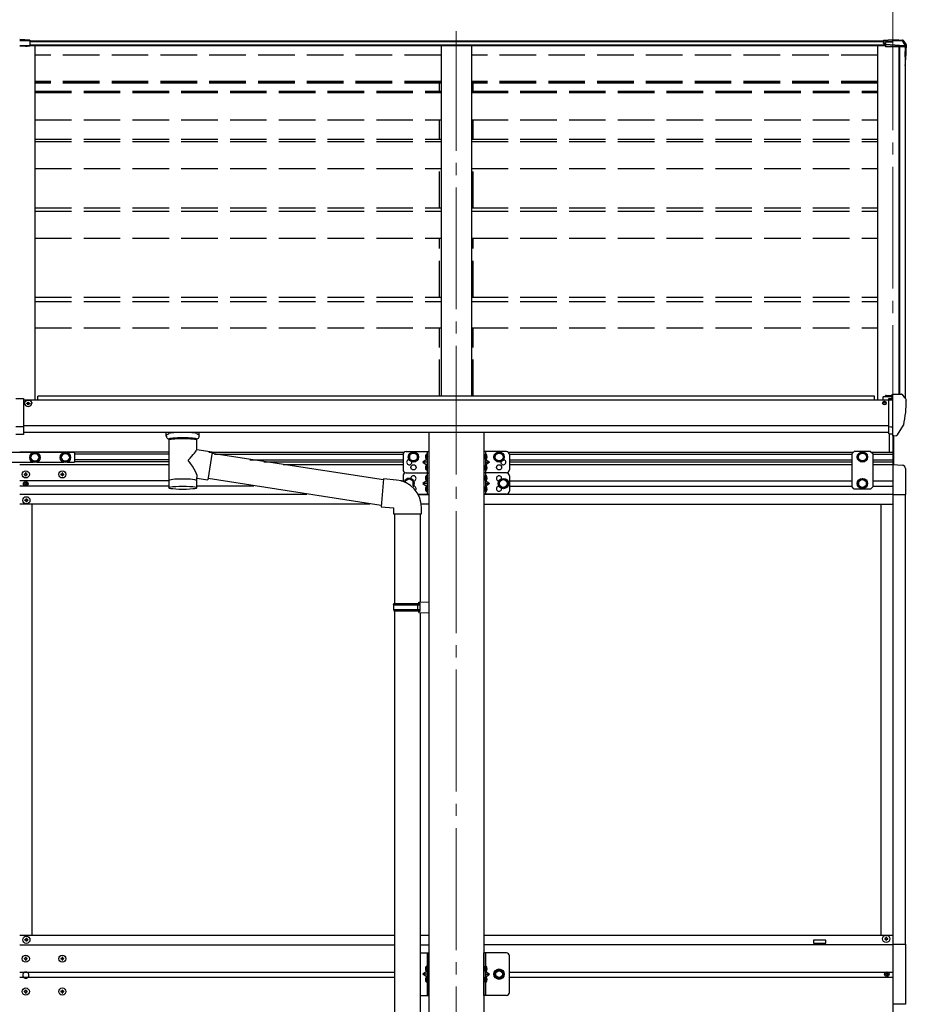
# Model space of a CAD drawing. Units: millimetres. Extents: x 0 to 50460, y 0 to 35640.
# Drawn here: x 22939 to 24393, y 7155 to 8770 of the extents above; entities that cross this region are included whole.
import ezdxf

# ---------------------------------------------------------------- set-up
doc = ezdxf.new("R2010")
doc.units = ezdxf.units.MM
doc.linetypes.add('YCENTER_1', pattern=[13, 10, -1, 1, -1])
doc.linetypes.add('YHIDDEN_1', pattern=[4, 3, -1])
for name, color, linetype, lineweight in [('YKK_12', 2, 'Continuous', 13), ('YKK_13', 4, 'Continuous', 30), ('YKK_A1', 4, 'Continuous', 30)]:
    doc.layers.add(name, color=color, linetype=linetype, lineweight=lineweight)

msp = doc.modelspace()

# ---------------------------------------------------------------- linework, layer by layer
at = {"layer": 'YKK_12', "linetype": 'YCENTER_1', "ltscale": 20}
for p, q in [((24371, 8789), (24371, 8035.2)), ((23655, 8035.2), (23655, 8751.6)), ((23655, 8223.9), (23655, 5017.9))]:
    msp.add_line(p, q, dxfattribs=at)
at = {"layer": 'YKK_13'}
for p, q in [((22955.5, 8736.6, 0), (22939, 8737.6, 0)), ((22955.5, 8735.9, 0), (22939, 8736.9, 0)), ((22955.5, 8735.1, 0), (22939, 8736.1, 0)), ((22955.5, 8734.9, 0), (22939, 8735.7, 0)), ((22939, 8727.9, 0), (22955.5, 8728.1, 0)), ((22948.3, 8727, 0), (22939, 8726.9, 0)), ((22955.5, 8736.6, 0), (22955.5, 8727.4, 0)), ((24355.5, 8736.8), (24371, 8737.7)), ((24355.5, 8736.8), (24355.5, 8736)), ((24355.5, 8736), (24355.5, 8735.3)), ((24355.5, 8734.9), (24371, 8735.7)), ((24355.5, 8735.3), (24355.5, 8734.9)), ((24355.5, 8734.9), (24355.5, 8732.5)), ((24355.5, 8732.5), (24359, 8732.7)), ((24355.5, 8731.2), (24355.5, 8732.5)), ((24355.5, 8731.2), (24359, 8731.2)), ((24371, 8733.3), (24359, 8732.9)), ((24359, 8732.9), (24359, 8729.5)), ((24382.1, 8728.1), (24359, 8729.5)), ((24359, 8729.5), (24359, 8728.9)), ((24382.1, 8727.5), (24359, 8728.9)), ((24359, 8728.9), (24359, 8726)), ((24382.1, 8726), (24359, 8726)), ((24371, 8737.7), (24375.1, 8737.5)), ((24371, 8736.9), (24371, 8737.7)), ((24371, 8737.7), (24371, 8736.9)), ((24371, 8736.2), (24371, 8736.9)), ((24371, 8736.9), (24371, 8736.2)), ((24371, 8735.7), (24371, 8736.2)), ((24371, 8733.3), (24371, 8735.7)), ((24386.8, 8734.9), (24371, 8735.7)), ((24381, 8737.1), (24387.3, 8736.7)), ((24382.1, 8728.1), (24390.2, 8727.7)), ((24382.1, 8727.5), (24390.2, 8727)), ((24390.1, 8725.5), (24382.1, 8726)), ((24386.8, 8736.5), (24386.7, 8736)), ((24386.7, 8736), (24386.7, 8735.3)), ((24386.7, 8735.3), (24386.8, 8735)), ((24387.1, 8736.7), (24386.8, 8736.5)), ((24386.8, 8735), (24386.8, 8734.9)), ((24386.8, 8734.9), (24391.3, 8727.4)), ((24387.3, 8736.7), (24387.1, 8736.7)), ((24388, 8736.3), (24392.5, 8729.9)), ((24391.5, 8723.4), (24391.5, 8724.1)), ((24392.5, 8729.9), (24392.5, 8726.3)), ((24393, 8728.1), (24393, 8724.1)), ((24393, 8723.4), (24393, 8724.1)), ((22932.5, 8148.7), (22945.5, 8148.7)), ((22945.5, 8148.7), (22945.5, 8089.8)), ((22952.5, 8142), (22952.5, 8142.9)), ((22952.5, 8142.9), (22953.5, 8142.9)), ((22953.5, 8142.9), (22953.5, 8142)), ((24354.5, 8150.3), (24354.5, 8146.3)), ((24354.5, 8142.8), (24354.5, 8141.2)), ((24369.5, 8151.4), (24355.5, 8151.4)), ((24359.1, 8153.4), (24359, 8153.3)), ((24359, 8151.4), (24359, 8153.3)), ((24359.2, 8153.5), (24359.1, 8153.4)), ((24359.1, 8153.4), (24359.1, 8153.4)), ((24359.3, 8153.6), (24359.2, 8153.5)), ((24359.2, 8142.4), (24359.2, 8141.2)), ((24359.4, 8153.6), (24359.3, 8153.6)), ((24359.5, 8153.6), (24359.4, 8153.6)), ((24359.7, 8153.7), (24359.5, 8153.6)), ((24359.9, 8153.7), (24359.7, 8153.7)), ((24359.9, 8153.7), (24369.5, 8154.4)), ((24364.5, 8090.8), (24364.5, 8149)), ((24364.5, 8149), (24369.5, 8149)), ((24364.5, 8146.4), (24371, 8146.8)), ((24369.5, 8155.2), (24371, 8155.2)), ((24369.5, 8155.2), (24369.5, 8149)), ((24371, 8087.6), (24371, 8156.1)), ((24371, 8156.1), (24383, 8156.1)), ((24383, 8156.1), (24385.4, 8156)), ((24386.1, 8155.5), (24390.2, 8149.7)), ((24393, 8146.7), (24393, 8146.1)), ((22950.5, 8140.2), (22950.5, 8141.1)), ((22950.5, 8141.1), (22951.5, 8141.1)), ((22951.5, 8140.2), (22950.5, 8140.2)), ((22952.5, 8141), (22952.5, 8139.3)), ((22952.5, 8140.1), (22953.5, 8140.1)), ((22952.5, 8138.4), (22952.5, 8139.3)), ((22953.5, 8138.4), (22952.5, 8138.4)), ((22953.5, 8139.3), (22953.5, 8141)), ((22953.5, 8139.3), (22953.5, 8138.4)), ((22954.5, 8141.1), (22955.5, 8141.1)), ((22955.5, 8140.2), (22954.5, 8140.2)), ((22955.5, 8141.1), (22955.5, 8140.2)), ((24354.5, 8141.2), (24354.1, 8141.2)), ((24359.2, 8141.2), (24354.5, 8141.2)), ((24359.5, 8141.2), (24359.2, 8141.2)), ((24360.1, 8141.2), (24359.5, 8141.2)), ((22932.5, 8103), (22945.5, 8103)), ((24367.9, 8101.9), (24364.5, 8102.3)), ((24371, 8101.5), (24367.9, 8101.9)), ((24378.7, 8089.4), (24388.4, 8104.8)), ((22945.5, 8089.8), (22932.5, 8089.8)), ((23179.5, 8086.8), (23179.5, 8092.9)), ((23179.6, 8087.1), (23179.8, 8088)), ((23179.6, 8086.7), (23179.6, 8087.1)), ((23179.6, 8086.8), (23179.6, 8086.5)), ((23179.6, 8086.5), (23179.8, 8085.5)), ((23179.8, 8088), (23180.3, 8088.9)), ((23179.8, 8085.5), (23180.3, 8084.6)), ((23180.3, 8088.9), (23181.1, 8089.7)), ((23180.3, 8084.6), (23181.1, 8083.8)), ((23181.1, 8089.7), (23182.2, 8090.5)), ((23181.1, 8083.8), (23182.2, 8083)), ((23182.2, 8090.5), (23183.6, 8091.3)), ((23182.2, 8083), (23183.6, 8082.3)), ((23183.6, 8082.3), (23183.6, 8002)), ((23229.4, 8091.2), (23229.7, 8091.2)), ((23229.4, 8082.3), (23229.7, 8082.4)), ((23229.4, 8064.7), (23229.4, 8082.3)), ((23229.7, 8091.2), (23231, 8090.4)), ((23229.7, 8082.4), (23231, 8083.1)), ((23231, 8090.4), (23232.1, 8089.6)), ((23231, 8083.1), (23232.1, 8083.9)), ((23232.1, 8089.6), (23232.9, 8088.7)), ((23232.1, 8083.9), (23232.9, 8084.8)), ((23232.9, 8088.7), (23233.4, 8087.8)), ((23232.9, 8084.8), (23233.4, 8085.7)), ((23233.4, 8087.8), (23233.5, 8086.9)), ((23233.4, 8085.7), (23233.5, 8086.6)), ((23233.5, 8086.8), (23233.5, 8092.9)), ((24364.5, 8090.8), (24370, 8090.8)), ((24370.5, 8089.8), (24370, 8090.8)), ((24371, 8089.8), (24370.5, 8089.8)), ((24372.5, 8087.7), (24371, 8087.6)), ((24372.5, 8087.7), (24376.3, 8087.9)), ((23254.7, 8060.8), (23229.4, 8064.7)), ((23254.7, 8060.8), (23247.6, 8015.5)), ((23535.8, 8015.1), (23254.4, 8058.8)), ((23703.2, 8057.3), (23702.7, 8057.2)), ((23702.7, 8057.2), (23702.7, 8049.4)), ((23703.2, 8049.3), (23702.7, 8049.4)), ((23703.2, 8049.3), (23703.2, 8057.3)), ((23703.2, 8057.3), (23704, 8057.2)), ((23703.2, 8049.3), (23704, 8049.5)), ((23703.2, 8039.3), (23702.7, 8039.2)), ((23702.7, 8039.2), (23702.7, 8031.4)), ((23703.2, 8031.3), (23702.7, 8031.4)), ((23703.2, 8031.3), (23703.2, 8039.3)), ((23703.2, 8039.3), (23704, 8039.2)), ((23703.2, 8031.3), (23704, 8031.5)), ((23229.5, 8002), (23229.4, 8018.6)), ((23229.4, 8018.3), (23247.6, 8015.5)), ((23532.1, 7973.2), (23247.9, 8017.3)), ((23535.9, 8016.9), (23531.9, 7971)), ((23556.8, 8015), (23535.9, 8016.9)), ((23703.2, 8022.3), (23702.7, 8022.2)), ((23702.7, 8022.2), (23702.7, 8014.4)), ((23703.2, 8014.3), (23702.7, 8014.4)), ((23703.2, 8014.3), (23703.2, 8022.3)), ((23703.2, 8022.3), (23704, 8022.2)), ((23703.2, 8014.3), (23704, 8014.5)), ((23703.2, 8004.3), (23702.7, 8004.2)), ((23702.7, 8004.2), (23702.7, 7996.4)), ((23703.2, 7996.3), (23703.2, 8004.3)), ((23703.2, 8004.3), (23704, 8004.2)), ((23703.2, 7996.3), (23702.7, 7996.4)), ((23703.2, 7996.3), (23704, 7996.5)), ((23531.9, 7971), (23551.8, 7969.3)), ((23551.8, 7969.3), (23551.8, 7959.3)), ((23597.8, 7959.3), (23597.8, 7970.2)), ((23551.8, 7959.3), (23597.8, 7959.3)), ((23553.8, 7959.3), (23553.8, 7812.4)), ((23595.8, 7959.3), (23595.8, 7815)), ((23551.8, 7810.4), (23552.8, 7812.4)), ((23551.8, 7810.4), (23595.8, 7810.4)), ((23551.8, 7810.4), (23551.8, 7802.4)), ((23552.8, 7812.4), (23595.8, 7812.4)), ((23591.4, 7810.4), (23590.9, 7812.4)), ((23591.4, 7810.4), (23591.4, 7802.4)), ((23593.8, 7814.9), (23609.8, 7815.4)), ((23593.8, 7812.9), (23593.8, 7814.9)), ((23593.8, 7812.9), (23595.8, 7812.9)), ((23595.8, 7799.9), (23595.8, 7812.9)), ((23609.8, 7815.4), (23609.8, 7797.4)), ((23551.8, 7802.4), (23595.8, 7802.4)), ((23551.8, 7802.4), (23552.8, 7800.4)), ((23552.8, 7800.4), (23595.8, 7800.4)), ((23553.8, 7800.4), (23553.8, 6956.2)), ((23591.4, 7802.4), (23590.9, 7800.4)), ((23593.8, 7799.9), (23595.8, 7799.9)), ((23593.8, 7797.9), (23593.8, 7799.9)), ((23593.8, 7797.9), (23609.8, 7797.4)), ((23595.8, 7797.9), (23595.8, 6958.8)), ((23703.2, 7217.3), (23702.7, 7217.2)), ((23702.7, 7217.2), (23702.7, 7209.4)), ((23703.2, 7209.3), (23702.7, 7209.4)), ((23703.2, 7209.3), (23703.2, 7217.3)), ((23703.2, 7217.3), (23704, 7217.2)), ((23703.2, 7209.3), (23704, 7209.5)), ((23703.2, 7199.3), (23702.7, 7199.2)), ((23702.7, 7199.2), (23702.7, 7191.4)), ((23703.2, 7191.3), (23702.7, 7191.4)), ((23703.2, 7191.3), (23703.2, 7199.3)), ((23703.2, 7199.3), (23704, 7199.2)), ((23703.2, 7191.3), (23704, 7191.5))]:
    msp.add_line(p, q, dxfattribs=at)
at = {"layer": 'YKK_13', "ltscale": 30}
for p, q in [((24365.6, 8060.8), (24365.6, 8090)), ((24371.1, 8086.8), (24371.1, 8040.3)), ((24372.6, 8040.3), (24372.6, 8086.9)), ((23572.8, 8061.8), (23609.8, 8061.8)), ((23607.3, 8061.8), (23607.3, 8026.8)), ((23609.8, 8061.8), (23609.8, 8026.8)), ((24307.6, 8061.8), (24303.6, 8057.8)), ((24334.6, 8061.8), (24307.6, 8061.8)), ((24334.6, 8061.8), (24338.6, 8057.8)), ((22961.2, 8060.2), (22916.9, 8060.2)), ((22960.3, 8058.7), (22956.5, 8052.2)), ((22956.5, 8052.2), (22960.3, 8045.7)), ((22967.8, 8058.7), (22960.3, 8058.7)), ((22960.3, 8045.7), (22967.8, 8045.7)), ((23011.2, 8060.2), (22966.9, 8060.2)), ((22971.6, 8052.2), (22967.8, 8058.7)), ((22967.8, 8045.7), (22971.6, 8052.2)), ((23010.3, 8058.7), (23006.5, 8052.2)), ((23006.5, 8052.2), (23010.3, 8045.7)), ((23017.8, 8058.7), (23010.3, 8058.7)), ((23010.3, 8045.7), (23017.8, 8045.7)), ((23029, 8060.2), (23016.9, 8060.2)), ((23021.6, 8052.2), (23017.8, 8058.7)), ((23017.8, 8045.7), (23021.6, 8052.2)), ((23029, 8060.2), (23029, 8044.2)), ((23567.8, 8056.8), (23567.8, 8031.8)), ((23584.8, 8060.3), (23578.3, 8056.6)), ((23578.3, 8056.6), (23578.3, 8049.1)), ((23578.3, 8049.1), (23584.8, 8045.3)), ((23591.3, 8056.6), (23584.8, 8060.3)), ((23584.8, 8045.3), (23591.3, 8049.1)), ((23591.3, 8049.1), (23591.3, 8056.6)), ((23607.3, 8049.3), (23600.3, 8044.3)), ((23606.8, 8057.3), (23606, 8057.2)), ((23606.8, 8049.3), (23606, 8049.5)), ((23606.8, 8049.3), (23606.8, 8057.3)), ((23606.8, 8057.3), (23607.3, 8057.2)), ((23606.8, 8049.3), (23607.3, 8049.4)), ((23607.3, 8057.2), (23607.3, 8049.4)), ((24303.6, 8057.8), (24303.6, 8004.3)), ((24314.6, 8056.6), (24321.1, 8060.3)), ((24314.6, 8049.1), (24314.6, 8056.6)), ((24321.1, 8045.3), (24314.6, 8049.1)), ((24321.1, 8060.3), (24327.6, 8056.6)), ((24327.6, 8049.1), (24321.1, 8045.3)), ((24327.6, 8056.6), (24327.6, 8049.1)), ((24338.6, 8004.3), (24338.6, 8057.8)), ((22916.9, 8044.2), (22961.2, 8044.2)), ((22966.9, 8044.2), (23011.2, 8044.2)), ((23016.9, 8044.2), (23029, 8044.2)), ((23600.3, 8044.3), (23607.3, 8039.3)), ((23607.3, 8044.3), (23600.3, 8044.3)), ((23606.8, 8039.3), (23606, 8039.2)), ((23606.8, 8031.3), (23606, 8031.5)), ((23606.8, 8031.3), (23606.8, 8039.3)), ((23606.8, 8039.3), (23607.3, 8039.2)), ((23606.8, 8031.3), (23607.3, 8031.4)), ((23607.3, 8039.2), (23607.3, 8031.4)), ((24371.1, 8040.3), (24386.4, 8039.5)), ((24391.6, 8034), (24391.6, 7991.1)), ((22946.5, 8024.8), (22946.5, 8023.8)), ((22947.5, 8024.8), (22946.5, 8024.8)), ((22946.5, 8023.8), (22947.5, 8023.8)), ((22949.5, 8026.8), (22948.5, 8026.8)), ((22948.5, 8026.8), (22948.5, 8025.8)), ((22948.5, 8022.8), (22948.5, 8021.8)), ((22948.5, 8021.8), (22949.5, 8021.8)), ((22949.5, 8025.8), (22949.5, 8026.8)), ((22949.5, 8021.8), (22949.5, 8022.8)), ((22951.5, 8024.8), (22950.5, 8024.8)), ((22950.5, 8023.8), (22951.5, 8023.8)), ((22951.5, 8023.8), (22951.5, 8024.8)), ((23006.5, 8024.8), (23006.5, 8023.8)), ((23007.5, 8024.8), (23006.5, 8024.8)), ((23006.5, 8023.8), (23007.5, 8023.8)), ((23009.5, 8026.8), (23008.5, 8026.8)), ((23008.5, 8026.8), (23008.5, 8025.8)), ((23008.5, 8022.8), (23008.5, 8021.8)), ((23008.5, 8021.8), (23009.5, 8021.8)), ((23009.5, 8025.8), (23009.5, 8026.8)), ((23009.5, 8021.8), (23009.5, 8022.8)), ((23011.5, 8024.8), (23010.5, 8024.8)), ((23010.5, 8023.8), (23011.5, 8023.8)), ((23011.5, 8023.8), (23011.5, 8024.8)), ((23567.8, 8021.8), (23567.8, 8012.6)), ((23577.8, 8016.8), (23571.3, 8013.1)), ((23571.3, 8013.1), (23571.3, 8011.2)), ((23572.8, 8026.8), (23609.8, 8026.8)), ((23572.8, 8026.8), (23609.8, 8026.8)), ((23584.3, 8013.1), (23577.8, 8016.8)), ((23584.3, 8005.6), (23584.3, 8013.1)), ((23607.3, 8014.3), (23600.3, 8009.3)), ((23606.8, 8022.3), (23606, 8022.2)), ((23606.8, 8014.3), (23606, 8014.5)), ((23606.8, 8014.3), (23606.8, 8022.3)), ((23606.8, 8022.3), (23607.3, 8022.2)), ((23606.8, 8014.3), (23607.3, 8014.4)), ((23607.3, 8026.8), (23607.3, 7991.8)), ((23607.3, 8022.2), (23607.3, 8014.4)), ((23609.8, 8026.8), (23609.8, 7991.8)), ((24321.1, 8016.8), (24314.6, 8013.1)), ((24314.6, 8013.1), (24314.6, 8005.6)), ((24327.6, 8013.1), (24321.1, 8016.8)), ((24327.6, 8005.6), (24327.6, 8013.1)), ((22947, 8009.2), (22947, 8008.4)), ((22947.8, 8009.2), (22947, 8009.2)), ((22947, 8008.4), (22947.8, 8008.4)), ((22949.5, 8010.9), (22948.6, 8010.9)), ((22948.6, 8010.9), (22948.6, 8010.1)), ((22948.6, 8007.6), (22948.6, 8006.8)), ((22948.6, 8006.8), (22949.5, 8006.8)), ((22949.5, 8010.1), (22949.5, 8010.9)), ((22949.5, 8006.8), (22949.5, 8007.6)), ((22951.1, 8009.2), (22950.3, 8009.2)), ((22950.3, 8008.4), (22951.1, 8008.4)), ((22951.1, 8008.4), (22951.1, 8009.2)), ((23600.3, 8009.3), (23607.3, 8004.3)), ((23607.3, 8009.3), (23600.3, 8009.3)), ((23606.8, 8004.3), (23606, 8004.2)), ((23606.8, 7996.3), (23606.8, 8004.3)), ((23606.8, 8004.3), (23607.3, 8004.2)), ((23607.3, 8004.2), (23607.3, 7996.4)), ((24307.6, 8000.3), (24303.6, 8004.3)), ((24334.6, 8000.3), (24307.6, 8000.3)), ((24314.6, 8005.6), (24321.1, 8001.8)), ((24321.1, 8001.8), (24327.6, 8005.6)), ((24334.6, 8000.3), (24338.6, 8004.3)), ((22947.5, 7981.3), (22947.5, 7982.3)), ((22947.5, 7982.3), (22948.5, 7982.3)), ((22948.5, 7981.3), (22947.5, 7981.3)), ((22949.5, 7983.3), (22949.5, 7984.3)), ((22949.5, 7984.3), (22950.5, 7984.3)), ((22950.5, 7984.3), (22950.5, 7983.3)), ((22951.5, 7982.3), (22952.5, 7982.3)), ((22952.5, 7981.3), (22951.5, 7981.3)), ((22952.5, 7982.3), (22952.5, 7981.3)), ((23592.3, 7991.8), (23609.8, 7991.8)), ((23606.8, 7996.3), (23606, 7996.5)), ((23606.8, 7996.3), (23607.3, 7996.4)), ((24371.1, 7991.1), (24391.6, 7991.1)), ((22949.5, 7979.3), (22949.5, 7980.3)), ((22950.5, 7979.3), (22949.5, 7979.3)), ((22950.5, 7980.3), (22950.5, 7979.3)), ((22947.5, 7260.2), (22947.5, 7261.2)), ((22947.5, 7261.2), (22948.5, 7261.2)), ((22948.5, 7260.2), (22947.5, 7260.2)), ((22949.5, 7262.2), (22949.5, 7263.2)), ((22949.5, 7263.2), (22950.5, 7263.2)), ((22949.5, 7258.2), (22949.5, 7259.2)), ((22950.5, 7258.2), (22949.5, 7258.2)), ((22950.5, 7263.2), (22950.5, 7262.2)), ((22950.5, 7259.2), (22950.5, 7258.2)), ((22951.5, 7261.2), (22952.5, 7261.2)), ((22952.5, 7260.2), (22951.5, 7260.2)), ((22952.5, 7261.2), (22952.5, 7260.2)), ((24357.6, 7262.8), (24357.6, 7261.8)), ((24358.6, 7262.8), (24357.6, 7262.8)), ((24357.6, 7261.8), (24358.6, 7261.8)), ((24360.6, 7264.8), (24359.6, 7264.8)), ((24359.6, 7264.8), (24359.6, 7263.8)), ((24359.6, 7260.8), (24359.6, 7259.8)), ((24359.6, 7259.8), (24360.6, 7259.8)), ((24360.6, 7263.8), (24360.6, 7264.8)), ((24360.6, 7259.8), (24360.6, 7260.8)), ((24362.6, 7262.8), (24361.6, 7262.8)), ((24361.6, 7261.8), (24362.6, 7261.8)), ((24362.6, 7261.8), (24362.6, 7262.8)), ((23595.8, 7239.3), (23609.8, 7239.3)), ((23607.3, 7239.3), (23607.3, 7169.3)), ((23609.8, 7169.3), (23609.8, 7239.3)), ((24371.1, 7253.3), (24391.8, 7253.3)), ((24391.8, 7253.3), (24391.8, 7155.3)), ((22947.5, 7230.2), (22946.5, 7230.2)), ((22946.5, 7230.2), (22946.5, 7229.2)), ((22946.5, 7229.2), (22947.5, 7229.2)), ((22949.5, 7232.2), (22948.5, 7232.2)), ((22948.5, 7232.2), (22948.5, 7231.2)), ((22948.5, 7228.2), (22948.5, 7227.2)), ((22948.5, 7227.2), (22949.5, 7227.2)), ((22949.5, 7231.2), (22949.5, 7232.2)), ((22949.5, 7227.2), (22949.5, 7228.2)), ((22951.5, 7230.2), (22950.5, 7230.2)), ((22950.5, 7229.2), (22951.5, 7229.2)), ((22951.5, 7229.2), (22951.5, 7230.2)), ((23007.5, 7230.2), (23006.5, 7230.2)), ((23006.5, 7230.2), (23006.5, 7229.2)), ((23006.5, 7229.2), (23007.5, 7229.2)), ((23009.5, 7232.2), (23008.5, 7232.2)), ((23008.5, 7232.2), (23008.5, 7231.2)), ((23008.5, 7228.2), (23008.5, 7227.2)), ((23008.5, 7227.2), (23009.5, 7227.2)), ((23009.5, 7231.2), (23009.5, 7232.2)), ((23009.5, 7227.2), (23009.5, 7228.2)), ((23011.5, 7230.2), (23010.5, 7230.2)), ((23010.5, 7229.2), (23011.5, 7229.2)), ((23011.5, 7229.2), (23011.5, 7230.2)), ((23607.3, 7209.3), (23600.3, 7204.3)), ((23606.8, 7217.3), (23606, 7217.1)), ((23606.8, 7209.3), (23606, 7209.4)), ((23606.8, 7209.3), (23606.8, 7217.3)), ((23606.8, 7217.3), (23607.3, 7217.2)), ((23606.8, 7209.3), (23607.3, 7209.4)), ((23607.3, 7217.2), (23607.3, 7209.4)), ((24360.7, 7205.6), (24360.7, 7206.4)), ((24360.7, 7206.4), (24361.5, 7206.4)), ((24361.5, 7206.4), (24361.5, 7205.6)), ((23607.3, 7204.3), (23600.3, 7204.3)), ((23607.3, 7199.3), (23600.3, 7204.3)), ((23606.8, 7199.3), (23606, 7199.1)), ((23606.8, 7191.3), (23606, 7191.4)), ((23606.8, 7191.3), (23606.8, 7199.3)), ((23606.8, 7199.3), (23607.3, 7199.2)), ((23606.8, 7191.3), (23607.3, 7191.4)), ((23607.3, 7199.2), (23607.3, 7191.4)), ((24359, 7203.9), (24359, 7204.7)), ((24359, 7204.7), (24359.8, 7204.7)), ((24359.8, 7203.9), (24359, 7203.9)), ((24360.7, 7202.3), (24360.7, 7203.1)), ((24361.5, 7202.3), (24360.7, 7202.3)), ((24361.5, 7203.1), (24361.5, 7202.3)), ((24362.3, 7204.7), (24363.1, 7204.7)), ((24363.1, 7203.9), (24362.3, 7203.9)), ((24363.1, 7204.7), (24363.1, 7203.9)), ((22947.5, 7176.2), (22946.5, 7176.2)), ((22946.5, 7176.2), (22946.5, 7175.2)), ((22946.5, 7175.2), (22947.5, 7175.2)), ((22949.5, 7178.2), (22948.5, 7178.2)), ((22948.5, 7178.2), (22948.5, 7177.2)), ((22948.5, 7174.2), (22948.5, 7173.2)), ((22948.5, 7173.2), (22949.5, 7173.2)), ((22949.5, 7177.2), (22949.5, 7178.2)), ((22949.5, 7173.2), (22949.5, 7174.2)), ((22951.5, 7176.2), (22950.5, 7176.2)), ((22950.5, 7175.2), (22951.5, 7175.2)), ((22951.5, 7175.2), (22951.5, 7176.2)), ((23007.5, 7176.2), (23006.5, 7176.2)), ((23006.5, 7176.2), (23006.5, 7175.2)), ((23006.5, 7175.2), (23007.5, 7175.2)), ((23009.5, 7178.2), (23008.5, 7178.2)), ((23008.5, 7178.2), (23008.5, 7177.2)), ((23008.5, 7174.2), (23008.5, 7173.2)), ((23008.5, 7173.2), (23009.5, 7173.2)), ((23009.5, 7177.2), (23009.5, 7178.2)), ((23009.5, 7173.2), (23009.5, 7174.2)), ((23011.5, 7176.2), (23010.5, 7176.2)), ((23010.5, 7175.2), (23011.5, 7175.2)), ((23011.5, 7175.2), (23011.5, 7176.2)), ((23595.8, 7169.3), (23609.8, 7169.3)), ((24391.8, 7155.3), (24371.1, 7155.3))]:
    msp.add_line(p, q, dxfattribs=at)
at = {"layer": 'YKK_13', "ltscale": 20}
for p, q in [((23700.2, 8061.8), (23700.2, 8026.8)), ((23737.2, 8061.8), (23700.2, 8061.8)), ((23702.7, 8061.8), (23702.7, 8026.8)), ((23702.7, 8049.3), (23709.7, 8044.3)), ((23718.7, 8056.6), (23725.2, 8060.3)), ((23718.7, 8049.1), (23718.7, 8056.6)), ((23725.2, 8045.3), (23718.7, 8049.1)), ((23725.2, 8060.3), (23731.7, 8056.6)), ((23731.7, 8049.1), (23725.2, 8045.3)), ((23731.7, 8056.6), (23731.7, 8049.1)), ((23742.2, 8056.8), (23742.2, 8031.8)), ((23709.7, 8044.3), (23702.7, 8039.3)), ((23702.7, 8044.3), (23709.7, 8044.3)), ((23700.2, 8026.8), (23700.2, 7991.8)), ((23737.2, 8026.8), (23700.2, 8026.8)), ((23737.2, 8026.8), (23700.2, 8026.8)), ((23702.7, 8026.8), (23702.7, 7991.8)), ((23702.7, 8014.3), (23709.7, 8009.3)), ((23725.7, 8013.1), (23732.2, 8016.8)), ((23725.7, 8005.6), (23725.7, 8013.1)), ((23732.2, 8016.8), (23738.7, 8013.1)), ((23738.7, 8013.1), (23738.7, 8005.6)), ((23742.2, 8021.8), (23742.2, 7996.8)), ((23709.7, 8009.3), (23702.7, 8004.3)), ((23702.7, 8009.3), (23709.7, 8009.3)), ((23732.2, 8001.8), (23725.7, 8005.6)), ((23738.7, 8005.6), (23732.2, 8001.8)), ((23737.2, 7991.8), (23700.2, 7991.8)), ((23737.2, 7239.3), (23700.2, 7239.3))]:
    msp.add_line(p, q, dxfattribs=at)
at = {"layer": 'YKK_13', "linetype": 'YHIDDEN_1', "ltscale": 30}
for p, q in [((23607.1, 8054.5), (23604.9, 8055.6)), ((23607.1, 8052.1), (23604.9, 8051)), ((23607.7, 8053.3), (23607.1, 8054.5)), ((23607.7, 8053.3), (23607.1, 8052.1)), ((23607.1, 8036.5), (23604.9, 8037.6)), ((23607.1, 8034.1), (23604.9, 8033)), ((23607.7, 8035.3), (23607.1, 8036.5)), ((23607.7, 8035.3), (23607.1, 8034.1)), ((23607.1, 8019.5), (23604.9, 8020.6)), ((23607.1, 8017.1), (23604.9, 8016)), ((23607.7, 8018.3), (23607.1, 8019.5)), ((23607.7, 8018.3), (23607.1, 8017.1)), ((23607.1, 8001.5), (23604.9, 8002.6)), ((23607.1, 7999.1), (23604.9, 7998)), ((23607.7, 8000.3), (23607.1, 8001.5)), ((23607.7, 8000.3), (23607.1, 7999.1)), ((23607.1, 7214.5), (23604.9, 7215.6)), ((23607.1, 7212.1), (23604.9, 7211)), ((23607.7, 7213.3), (23607.1, 7214.5)), ((23607.7, 7213.3), (23607.1, 7212.1)), ((23607.1, 7196.5), (23604.9, 7197.6)), ((23607.1, 7194.1), (23604.9, 7193)), ((23607.7, 7195.3), (23607.1, 7196.5)), ((23607.7, 7195.3), (23607.1, 7194.1))]:
    msp.add_line(p, q, dxfattribs=at)
at = {"layer": 'YKK_13', "linetype": 'YHIDDEN_1', "ltscale": 0.5}
for p, q in [((23702.4, 8053.3), (23703, 8054.5)), ((23702.4, 8053.3), (23703, 8052.1)), ((23703, 8054.5), (23705.2, 8055.6)), ((23703, 8052.1), (23705.2, 8051)), ((23702.4, 8035.3), (23703, 8036.5)), ((23702.4, 8035.3), (23703, 8034.1)), ((23703, 8036.5), (23705.2, 8037.6)), ((23703, 8034.1), (23705.2, 8033)), ((23702.4, 8018.3), (23703, 8019.5)), ((23702.4, 8018.3), (23703, 8017.1)), ((23703, 8019.5), (23705.2, 8020.6)), ((23703, 8017.1), (23705.2, 8016)), ((23702.4, 8000.3), (23703, 8001.5)), ((23702.4, 8000.3), (23703, 7999.1)), ((23703, 8001.5), (23705.2, 8002.6)), ((23703, 7999.1), (23705.2, 7998)), ((23702.4, 7213.3), (23703, 7214.5)), ((23702.4, 7213.3), (23703, 7212.1)), ((23703, 7214.5), (23705.2, 7215.6)), ((23703, 7212.1), (23705.2, 7211)), ((23702.4, 7195.3), (23703, 7196.5)), ((23702.4, 7195.3), (23703, 7194.1)), ((23703, 7196.5), (23705.2, 7197.6)), ((23703, 7194.1), (23705.2, 7193))]:
    msp.add_line(p, q, dxfattribs=at)
at = {"layer": 'YKK_13', "ltscale": 0.5}
for p, q in [((23700.2, 7169.3), (23700.2, 7239.3)), ((23702.7, 7239.3), (23702.7, 7169.3)), ((23742.2, 7174.3), (23742.2, 7234.3)), ((23702.7, 7209.3), (23709.7, 7204.3)), ((23721.5, 7210.8), (23717.7, 7204.3)), ((23729, 7210.8), (23721.5, 7210.8)), ((23732.8, 7204.3), (23729, 7210.8)), ((23702.7, 7204.3), (23709.7, 7204.3)), ((23702.7, 7199.3), (23709.7, 7204.3)), ((23717.7, 7204.3), (23721.5, 7197.8)), ((23721.5, 7197.8), (23729, 7197.8)), ((23729, 7197.8), (23732.8, 7204.3)), ((23737.2, 7169.3), (23700.2, 7169.3))]:
    msp.add_line(p, q, dxfattribs=at)
at = {"layer": 'YKK_13', "ltscale": 30}
for centre, radius in [((23584.8, 8052.8), 8.5), ((24321.1, 8052.8), 8.5), ((22964, 8052.2), 8.5), ((22964, 8052.2), 6.5), ((23014, 8052.2), 8.5), ((23014, 8052.2), 6.5), ((23584.8, 8052.8), 7.5), ((23584.8, 8052.8), 6.5), ((24321.1, 8052.8), 7.5), ((24321.1, 8052.8), 6.5), ((22949, 8024.3), 5.9), ((23009, 8024.3), 5.9), ((23584.8, 8035.8), 4.25), ((24321.1, 8009.3), 8.5), ((24321.1, 8009.3), 7.5), ((24321.1, 8009.3), 6.5), ((22949, 8008.8), 3.75), ((22950, 7981.8), 5.9), ((22950, 7260.7), 5.9), ((24360.1, 7262.3), 5.9), ((22949, 7229.7), 5.9), ((23009, 7229.7), 5.9), ((24361.1, 7204.3), 3.75), ((22949, 7175.7), 5.9), ((23009, 7175.7), 5.9)]:
    msp.add_circle(centre, radius, dxfattribs=at)
at = {"layer": 'YKK_13', "ltscale": 20}
for centre, radius in [((23725.2, 8052.8), 8.5), ((23725.2, 8052.8), 7.5), ((23725.2, 8052.8), 6.5), ((23725.2, 8035.8), 4.25), ((23732.2, 8009.3), 8.5), ((23732.2, 8009.3), 7.5), ((23732.2, 8009.3), 6.5), ((23725.2, 7204.3), 8.5), ((23725.2, 7204.3), 7.5)]:
    msp.add_circle(centre, radius, dxfattribs=at)
at = {"layer": 'YKK_13', "ltscale": 0.5}
for radius in [6.5, 5.5]:
    msp.add_circle((23725.2, 7204.3), radius, dxfattribs=at)
at = {"layer": 'YKK_13'}
for centre, radius, start, end in [((24390.5, 8940.5), 203.7, 265.6657, 267.3353), ((24387.2, 8735.7), 1, 34.9233, 86.5083), ((24390, 8724), 1.5, 0.1018, 87.1164), ((24390, 8724), 2.99, 0.1018, 87.1164), ((24192.5, 8723.7), 199, 355.9119, 359.9996), ((24389.8, 8724.5), 3.26, 33.6108, 63.0991), ((24192.5, 8723.4), 199, 355.912, 359.9996), ((24192.5, 8723.4), 200.5, 351.8884, 359.9996), ((24357, 8141.2), 2.5, 28.3576, 180), ((24357, 8141.2), 2.5, 0, 28.3576), ((24385.3, 8155), 1, 35, 86.5), ((24200.6, 8146.1), 192.5, 347.8767, 359.9992), ((24390, 8146.7), 3, 0, 87), ((24385.8, 8106.3), 3, 330, 348.1665), ((23196.6, 8041.5), 51.4, 92.4613, 104.6196), ((23216.5, 8041.5), 51.4, 75.3804, 87.5387), ((24376.1, 8090.9), 3, 273.5, 330), ((23703.9, 8056.3), 0.9, 32.0559, 80), ((23703.9, 8050.4), 0.9, 280, 327.9441), ((23699.1, 8053.3), 6.5, 327.9441, 32.0559), ((23703.9, 8038.3), 0.9, 32.0559, 80), ((23703.9, 8032.4), 0.9, 280, 327.9441), ((23699.1, 8035.3), 6.5, 327.9441, 32.0559), ((23552.8, 7970.2), 45, 0, 85), ((23703.9, 8021.3), 0.9, 32.0559, 80), ((23703.9, 8015.4), 0.9, 280, 327.9441), ((23699.1, 8018.3), 6.5, 327.9441, 32.0559), ((23703.9, 8003.3), 0.9, 32.0559, 80), ((23703.9, 7997.4), 0.9, 280, 327.9441), ((23699.1, 8000.3), 6.5, 327.9441, 32.0559), ((23703.9, 7216.3), 0.9, 32.0559, 80), ((23703.9, 7210.4), 0.9, 280, 327.9441), ((23699.1, 7213.3), 6.5, 327.9441, 32.0559), ((23703.9, 7198.3), 0.9, 32.0559, 80), ((23703.9, 7192.4), 0.9, 280, 327.9441), ((23699.1, 7195.3), 6.5, 327.9441, 32.0559)]:
    msp.add_arc(centre, radius, start, end, dxfattribs=at)
at = {"layer": 'YKK_13', "ltscale": 30}
for centre, radius, start, end in [((23572.8, 8056.8), 5, 90, 180), ((23577.8, 8044.3), 4.25, 94.7608, 6.2943), ((23610.9, 8053.3), 6.5, 147.9441, 212.0559), ((23606.2, 8056.3), 0.9, 100, 147.9441), ((23606.2, 8050.4), 0.9, 212.0559, 260), ((23572.8, 8031.8), 5, 180, 270), ((23610.9, 8035.3), 6.5, 147.9441, 212.0559), ((23606.2, 8038.3), 0.9, 100, 147.9441), ((23606.2, 8032.4), 0.9, 212.0559, 260), ((24386.1, 8034), 5.5, 0, 87), ((22947.5, 8025.8), 1, 270, 0), ((22947.5, 8022.8), 1, 0, 90), ((22950.5, 8025.8), 1, 180, 270), ((22950.5, 8022.8), 1, 90, 180), ((23007.5, 8025.8), 1, 270, 0), ((23007.5, 8022.8), 1, 0, 90), ((23010.5, 8025.8), 1, 180, 270), ((23010.5, 8022.8), 1, 90, 180), ((23572.8, 8021.8), 5, 90, 180), ((23577.8, 8009.3), 8.5, 312.5669, 162.2651), ((23584.8, 8017.8), 4.25, 274.7608, 186.2943), ((23610.9, 8018.3), 6.5, 147.9441, 212.0559), ((23606.2, 8021.3), 0.9, 100, 147.9441), ((23606.2, 8015.4), 0.9, 212.0559, 260), ((22947.8, 8010.1), 0.82, 270, 0), ((22947.8, 8007.6), 0.82, 0, 90), ((22950.3, 8010.1), 0.82, 180, 270), ((22950.3, 8007.6), 0.82, 90, 180), ((23584.8, 8000.8), 4.25, 320.6993, 85.2392), ((23610.9, 8000.3), 6.5, 147.9441, 212.0559), ((23606.2, 8003.3), 0.9, 100, 147.9441), ((23606.2, 7997.4), 0.9, 212.0559, 260), ((22948.5, 7983.3), 1, 270, 0), ((22948.5, 7980.3), 1, 0, 90), ((22951.5, 7983.3), 1, 180, 270), ((22951.5, 7980.3), 1, 90, 180), ((22948.5, 7262.2), 1, 270, 0), ((22948.5, 7259.2), 1, 0, 90), ((22951.5, 7262.2), 1, 180, 270), ((22951.5, 7259.2), 1, 90, 180), ((24358.6, 7263.8), 1, 270, 0), ((24358.6, 7260.8), 1, 0, 90), ((24361.6, 7263.8), 1, 180, 270), ((24361.6, 7260.8), 1, 90, 180), ((22947.5, 7231.2), 1, 270, 0), ((22947.5, 7228.2), 1, 0, 90), ((22950.5, 7231.2), 1, 180, 270), ((22950.5, 7228.2), 1, 90, 180), ((23007.5, 7231.2), 1, 270, 0), ((23007.5, 7228.2), 1, 0, 90), ((23010.5, 7231.2), 1, 180, 270), ((23010.5, 7228.2), 1, 90, 180), ((22949, 7202.7), 5, 115.8419, 244.1581), ((22949, 7202.7), 5, 295.8419, 64.1581), ((23610.9, 7213.3), 6.5, 147.9441, 212.0559), ((23606.2, 7216.2), 0.9, 100, 147.9441), ((23606.2, 7210.3), 0.9, 212.0559, 260), ((24359.8, 7205.6), 0.82, 270, 0), ((24362.3, 7205.6), 0.82, 180, 270), ((23610.9, 7195.3), 6.5, 147.9441, 212.0559), ((23606.2, 7198.2), 0.9, 100, 147.9441), ((23606.2, 7192.3), 0.9, 212.0559, 260), ((24359.8, 7203.1), 0.82, 0, 90), ((24362.3, 7203.1), 0.82, 90, 180), ((22947.5, 7177.2), 1, 270, 0), ((22947.5, 7174.2), 1, 0, 90), ((22950.5, 7177.2), 1, 180, 270), ((22950.5, 7174.2), 1, 90, 180), ((23007.5, 7177.2), 1, 270, 0), ((23007.5, 7174.2), 1, 0, 90), ((23010.5, 7177.2), 1, 180, 270), ((23010.5, 7174.2), 1, 90, 180)]:
    msp.add_arc(centre, radius, start, end, dxfattribs=at)
at = {"layer": 'YKK_13', "ltscale": 0.5}
for centre, radius, start, end in [((23737.2, 8056.8), 5, 0, 90), ((23732.2, 8044.3), 4.25, 173.7057, 85.2392), ((23737.2, 8031.8), 5, 270, 0), ((23725.2, 8017.8), 4.25, 353.7057, 265.2392), ((23737.2, 8021.8), 5, 0, 90), ((23725.2, 8000.8), 4.25, 94.7608, 6.2943), ((23737.2, 7996.8), 5, 270, 0), ((23737.2, 7234.3), 5, 0, 90), ((23737.2, 7174.3), 5, 270, 0)]:
    msp.add_arc(centre, radius, start, end, dxfattribs=at)
at = {"layer": 'YKK_13', "linetype": 'YHIDDEN_1', "ltscale": 30}
for start, end in [(64.1581, 115.8419), (244.1581, 295.8419)]:
    msp.add_arc((22949, 7202.7), 5, start, end, dxfattribs=at)
at = {"layer": 'YKK_13'}
for centre, major_axis, ratio, start_param, end_param in [((22955.4, 8727.6, 0), (8.19, 0.54), 0.030654, 3.668074, 4.730583), ((24355.5, 8150.3), (0.02, 1.1), 0.906239, 0.020639, 1.591436), ((22951.5, 8141), (1, 0), 0.9, 0, 0.619147), ((22954.5, 8141), (-1, 0), 0.9, -0.619147, 0), ((23206.5, 8081.1), (-22.9, -0.4), 0.072511, 4.711586, 6.282382), ((23206.6, 8082.7), (-22.9, -0.4), 0.072511, 4.711586, 6.282382), ((23206.5, 8082.7), (22.9, -0.4), 0.07247, 0.000809, 1.571605), ((23206.5, 8081.1), (22.9, -0.4), 0.07247, 0.000809, 1.571605), ((23217.5, 8086.8), (16, 0), 0.361356, 6.263698, 6.283185), ((23209.1, 8042.5), (20.3, 22.2), 0.045535, 4.975651, 6.24419), ((23206.5, 8045.1), (-22.8, 26.6), 0.234429, 3.156333, 4.597638), ((23206.5, 8002), (22.9, 0), 0.101955, 6.282972, 9.424821)]:
    msp.add_ellipse(centre, major_axis=major_axis, ratio=ratio, start_param=start_param, end_param=end_param, dxfattribs=at)
at = {"layer": 'YKK_13', "extrusion": (0, 0, -1)}
for centre, major_axis, ratio, start_param, end_param in [((24390, 8724.2), (0.11, 3.55), 0.844901, 0.015081, 0.379903), ((22953, 8140.7), (-5.9, 0), 0.9, 6.283185, 9.424778), ((22951.5, 8142), (-1, 0), 0.9, 3.141593, 4.712389), ((22954.5, 8142), (1, 0), 0.9, 1.570796, 3.141593), ((22951.5, 8139.3), (1, 0), 0.9, -1.570796, 0), ((22954.5, 8139.3), (-1, 0), 0.9, 0, 1.570796), ((23217.5, 8086.8), (16, 0), 0.361356, 6.263698, 6.283185), ((23206.5, 8014.4), (22.9, 0), 0.122865, 3.141593, 6.283185), ((23206.5, 8002), (22.9, 0), 0.101955, 6.282972, 9.424821)]:
    msp.add_ellipse(centre, major_axis=major_axis, ratio=ratio, start_param=start_param, end_param=end_param, dxfattribs=at)
at = {"layer": 'YKK_13', "extrusion": (0, -6.30923e-16, -1)}
msp.add_ellipse((24390, 8728.1), major_axis=(0, -3.01), ratio=0.996195, start_param=4.101524, end_param=4.712389, dxfattribs=at)
at = {"layer": 'YKK_13', "extrusion": (0, 0, -1)}
msp.add_ellipse((22953, 8141), major_axis=(-5.9, 0), ratio=0.9, dxfattribs=at)
at = {"layer": 'YKK_A1'}
for p, q in [((22955.5, 8735.6), (24355.5, 8735.6)), ((24355.5, 8734.1), (22955.5, 8734.1)), ((24359, 8728.4), (22955.5, 8728.4)), ((24359, 8727.5), (22955.5, 8727.5)), ((22964, 8727.5), (22964, 8146.3)), ((23630, 8727.5), (23630, 8152.7)), ((23680, 8727.5), (23680, 8152.7)), ((24382, 8726), (24382, 8156.1)), ((24364.5, 8146.3), (22945.5, 8146.3)), ((24341, 8152.7), (22969, 8152.7)), ((22969, 8146.3), (22969, 8152.7)), ((24341, 8146.3), (24341, 8152.6)), ((22945.5, 8104.7), (24364.5, 8104.7)), ((24364.5, 8092.9), (22945.5, 8092.9)), ((23609.8, 8092.9), (23609.8, 5235.9)), ((23700.2, 8092.9), (23700.2, 5235.9))]:
    msp.add_line(p, q, dxfattribs=at)
at = {"layer": 'YKK_A1', "ltscale": 0.5}
for p, q in [((24346, 8727.5), (24346, 8146.3)), ((24381.3, 8156.1), (24381.3, 8726)), ((24390.1, 8725.5), (24382.3, 8726)), ((24391, 8724.7), (24391.1, 8149.6))]:
    msp.add_line(p, q, dxfattribs=at)
at = {"layer": 'YKK_A1', "linetype": 'YHIDDEN_1', "ltscale": 20}
for p, q in [((23630, 8712.3), (22964, 8712.3)), ((24346, 8712.3), (23680, 8712.3)), ((23630, 8668.8), (22964, 8668.8)), ((23630, 8667.7), (22964, 8667.7)), ((23630, 8666.4), (22964, 8666.4)), ((23627.5, 8653.2), (23627.5, 8666.4)), ((24346, 8668.8), (23680, 8668.8)), ((24346, 8667.7), (23680, 8667.7)), ((24346, 8666.4), (23680, 8666.4)), ((23682.5, 8653.2), (23682.5, 8666.4)), ((22964, 8653.2), (23630, 8653.2)), ((22964, 8650.6), (23630, 8650.6)), ((23680, 8653.2), (24346, 8653.2)), ((23680, 8650.6), (24346, 8650.6)), ((22964, 8605.9), (23630, 8605.9)), ((23627.5, 8574.4), (23627.5, 8605.8)), ((23680, 8605.9), (24346, 8605.9)), ((23682.5, 8574.4), (23682.5, 8605.8)), ((22964, 8574.4), (23630, 8574.4)), ((22964, 8570.4), (23630, 8570.4)), ((23680, 8574.4), (24346, 8574.4)), ((23680, 8570.4), (24346, 8570.4)), ((22964, 8526), (23630, 8526)), ((23627.5, 8461.5), (23627.5, 8525.9)), ((23680, 8526), (24346, 8526)), ((23682.5, 8461.5), (23682.5, 8525.9)), ((22964, 8461.6), (23630, 8461.6)), ((22964, 8456.2), (23630, 8456.2)), ((23680, 8461.6), (24346, 8461.6)), ((23680, 8456.2), (24346, 8456.2)), ((22964, 8412.1), (23630, 8412.1)), ((23627.5, 8314.9), (23627.5, 8412.1)), ((23680, 8412.1), (24346, 8412.1)), ((23682.5, 8314.9), (23682.5, 8412.1)), ((22964, 8314.9), (23630, 8314.9)), ((22964, 8308.2), (23630, 8308.2)), ((23680, 8314.9), (24346, 8314.9)), ((23680, 8308.2), (24346, 8308.2)), ((22964, 8264.6), (23630, 8264.6)), ((23627.5, 8152.7), (23627.5, 8264.6)), ((23680, 8264.6), (24346, 8264.6)), ((23682.5, 8152.7), (23682.5, 8264.6))]:
    msp.add_line(p, q, dxfattribs=at)
at = {"layer": 'YKK_A1', "ltscale": 30}
for p, q in [((23183.7, 8060.8), (22939.1, 8060.8)), ((23183.7, 8057.3), (23029, 8057.3)), ((23183.7, 8048.3), (23029, 8048.3)), ((23249.3, 8060.8), (23569.8, 8060.8)), ((23258.6, 8057.3), (23567.9, 8057.3)), ((23316.6, 8048.3), (23567.8, 8048.3)), ((23740.2, 8060.8), (24306.6, 8060.8)), ((23742.2, 8057.3), (24303.6, 8057.3)), ((23742.2, 8048.3), (24303.6, 8048.3)), ((24335.6, 8060.8), (24371.1, 8060.8)), ((24338.6, 8057.3), (24371.1, 8057.3)), ((24338.6, 8048.3), (24371.1, 8048.3)), ((23183.7, 8039.8), (22939.1, 8039.8)), ((23183.7, 8044.8), (23029, 8044.8)), ((23339.2, 8044.8), (23567.8, 8044.8)), ((23567.8, 8039.8), (23371.4, 8039.8)), ((23742.2, 8044.8), (24303.6, 8044.8)), ((24303.6, 8039.8), (23742.2, 8039.8)), ((24338.6, 8044.8), (24371.1, 8044.8)), ((24371.1, 8039.8), (24338.6, 8039.8)), ((24371.1, 8040.5), (24371.1, 7203.3)), ((23183.7, 8013.8), (22939.1, 8013.8)), ((23563.9, 8013.8), (23567.8, 8013.8)), ((23742.2, 8013.8), (24303.6, 8013.8)), ((24338.6, 8013.8), (24371.1, 8013.8)), ((23183.6, 8004.8), (22939.1, 8004.8)), ((23323, 8004.8), (23229.5, 8004.8)), ((23742.2, 8004.8), (24303.6, 8004.8)), ((24338.6, 8004.8), (24371.1, 8004.8)), ((23410.1, 7991.3), (22939.1, 7991.3)), ((23592.6, 7991.3), (23609.8, 7991.3)), ((24371.1, 7991.3), (23700.2, 7991.3)), ((24391.1, 7991.1), (24391.1, 7252.5)), ((23513.2, 7975.3), (22939.1, 7975.3)), ((22959, 7975.3), (22959, 7268.3)), ((23610.2, 7975.3), (23597.6, 7975.3)), ((23700.2, 7975.3), (24371.1, 7975.3)), ((24351.1, 7975.3), (24351.1, 7268.3)), ((24351.1, 7975.3), (24351.1, 7268.3)), ((22939.1, 7268.3), (23554.2, 7268.3)), ((23595.8, 7268.3), (23609.8, 7268.3)), ((23700.2, 7268.3), (24371.1, 7268.3)), ((24261.1, 7260.3), (24241.1, 7260.3)), ((24241.1, 7260.3), (24241.1, 7255.3)), ((24241.1, 7255.3), (24261.1, 7255.3)), ((24261.1, 7255.3), (24261.1, 7260.3)), ((22939.1, 7252.3), (23554.2, 7252.3)), ((23596.2, 7252.3), (23610.2, 7252.3)), ((24371.1, 7252.3), (23700.2, 7252.3)), ((22939, 7207.8), (23554.2, 7207.8)), ((23742.2, 7207.8), (24371.1, 7207.8)), ((23554.2, 7198.8), (22939, 7198.8)), ((24371.1, 7198.8), (23742.2, 7198.8)), ((24371.1, 7203.5), (24371.1, 6166.3))]:
    msp.add_line(p, q, dxfattribs=at)
at = {"layer": 'YKK_A1'}
msp.add_circle((24357.1, 8141.2), 3, dxfattribs=at)
at = {"layer": 'YKK_A1', "ltscale": 0.5}
msp.add_arc((24390, 8724.5), 1, 6.6701, 87, dxfattribs=at)

doc.saveas('drawing.dxf')
